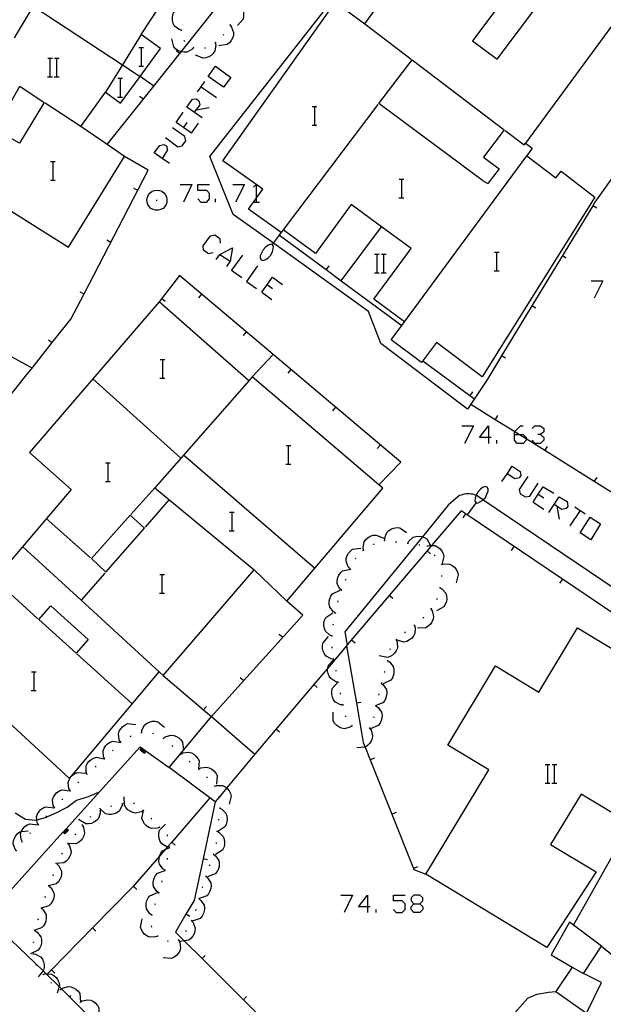
# Model space of a CAD drawing. Units: inches. Extents: x 670924 to 674647, y 4165979 to 4168366.
# Drawn here: x 672282 to 672332, y 4166316 to 4166400 of the extents above; entities that cross this region are included whole.
import ezdxf

# ---------------------------------------------------------------- set-up
doc = ezdxf.new("R2010")
doc.units = ezdxf.units.IN
doc.header["$MEASUREMENT"] = 0
doc.layers.add('Cartografia', color=7, linetype='Continuous')

# ---------------------------------------------------------------- blocks, each defined once
blk = doc.blocks.new('226')
at = {"layer": 'Cartografia', "color": 7, "linetype": 'Continuous'}
for points in [[(672282.853, 4166401.349), (672281.243, 4166398.639)], [(672278.937, 4166385.107), (672285.883, 4166380.739), (672290.673, 4166388.499), (672289.199, 4166389.507), (672286.943, 4166391.049), (672289.073, 4166393.979), (672290.353, 4166393.039), (672292.032, 4166395.33), (672293.783, 4166397.719), (672292.103, 4166398.939), (672295.733, 4166404.469)]]:
    blk.add_lwpolyline(points, dxfattribs=at)
blk = doc.blocks.new('270')
at = {"layer": 'Cartografia', "color": 7, "linetype": 'Continuous'}
for points in [[(672311.479, 4166324.29), (672310.722, 4166324.29), (672311.479, 4166325.286), (672311.479, 4166324.29)], [(672311.479, 4166324.29), (672311.479, 4166323.811)], [(672311.718, 4166324.29), (672311.479, 4166324.29)]]:
    blk.add_lwpolyline(points, dxfattribs=at)
blk = doc.blocks.new('271')
at = {"layer": 'Cartografia', "color": 7, "linetype": 'Continuous'}
for points in [[(672315.464, 4166324.529), (672315.982, 4166324.529), (672316.221, 4166324.808), (672316.221, 4166325.047), (672315.982, 4166325.286), (672315.464, 4166325.286), (672315.225, 4166325.047), (672315.225, 4166324.808), (672315.464, 4166324.529)], [(672315.464, 4166323.811), (672315.225, 4166324.05), (672315.225, 4166324.29), (672315.464, 4166324.529)]]:
    blk.add_lwpolyline(points, dxfattribs=at)
blk = doc.blocks.new('276')
at = {"layer": 'Cartografia', "color": 7, "linetype": 'Continuous'}
for points in [[(672321.839, 4166364.455), (672321.082, 4166364.455), (672321.839, 4166365.451), (672321.839, 4166364.455)], [(672321.839, 4166364.455), (672321.839, 4166363.937)], [(672322.078, 4166364.455), (672321.839, 4166364.455)]]:
    blk.add_lwpolyline(points, dxfattribs=at)
blk = doc.blocks.new('277')
at = {"layer": 'Cartografia', "color": 7, "linetype": 'Continuous'}
for points in [[(672324.071, 4166364.694), (672324.071, 4166364.933), (672324.092, 4166364.955), (672324.589, 4166365.451), (672324.828, 4166365.451)], [(672324.071, 4166364.694), (672324.51, 4166364.694), (672324.828, 4166364.694), (672325.067, 4166364.455), (672325.067, 4166364.347), (672325.067, 4166364.216), (672324.828, 4166363.937), (672324.31, 4166363.937), (672324.071, 4166364.216), (672324.071, 4166364.694)]]:
    blk.add_lwpolyline(points, dxfattribs=at)
blk = doc.blocks.new('278')
at = {"layer": 'Cartografia', "color": 7, "linetype": 'Continuous'}
for points in [[(672322.995, 4166360.67), (672323.443, 4166361.341)], [(672323.443, 4166361.341), (672323.433, 4166361.347)], [(672323.443, 4166361.341), (672323.872, 4166361.985), (672324.549, 4166361.546), (672324.629, 4166361.188), (672324.469, 4166360.989), (672324.111, 4166360.909), (672323.443, 4166361.341)]]:
    blk.add_lwpolyline(points, dxfattribs=at)
blk = doc.blocks.new('314')
at = {"layer": 'Cartografia', "color": 7, "linetype": 'Continuous'}
for points in [[(672327.019, 4166358.04), (672327.467, 4166358.711)], [(672327.467, 4166358.711), (672327.458, 4166358.717)], [(672327.467, 4166358.711), (672327.896, 4166359.355), (672328.573, 4166358.956), (672328.653, 4166358.558), (672328.494, 4166358.359), (672328.135, 4166358.279), (672327.467, 4166358.711)]]:
    blk.add_lwpolyline(points, dxfattribs=at)
blk = doc.blocks.new('352')
at = {"layer": 'Cartografia', "color": 7, "linetype": 'Continuous'}
for points in [[(672293.909, 4166388.328), (672293.229, 4166388.802), (672293.707, 4166389.44), (672294.066, 4166389.519), (672294.305, 4166389.36), (672294.345, 4166389.001), (672293.909, 4166388.328)], [(672293.909, 4166388.328), (672293.907, 4166388.324)], [(672294.544, 4166387.885), (672293.909, 4166388.328)]]:
    blk.add_lwpolyline(points, dxfattribs=at)

msp = doc.modelspace()

# ---------------------------------------------------------------- linework, layer by layer
at = {"layer": 'Cartografia', "color": 7, "linetype": 'Continuous'}
for points in [[(672289.193, 4166389.499), (672289.199, 4166389.507), (672293.188, 4166394.513), (672295.533, 4166397.455), (672300.132, 4166403.227), (672301.003, 4166404.319), (672301.091, 4166404.43), (672301.652, 4166405.14), (672304.751, 4166409.061), (672304.909, 4166409.261), (672307.85, 4166412.981), (672317.152, 4166424.749), (672320.252, 4166428.67), (672320.702, 4166429.24), (672325.223, 4166434.959)], [(672320.352, 4166367.289), (672320.052, 4166366.879), (672312.622, 4166372.489), (672311.573, 4166375.219), (672303.436, 4166381.065), (672299.993, 4166383.539), (672297.993, 4166388.489), (672322.052, 4166419.143)], [(672344.573, 4166405.099), (672342.033, 4166400.779), (672341.293, 4166399.519), (672336.514, 4166392.448), (672335.413, 4166390.819), (672330.963, 4166384.579), (672330.774, 4166384.268), (672325.575, 4166375.717), (672322.978, 4166371.445), (672321.753, 4166369.429)], [(672322.593, 4166396.829), (672326.423, 4166401.909), (672324.263, 4166403.449), (672320.493, 4166398.379), (672322.593, 4166396.829)], [(672309.338, 4166401.226), (672311.263, 4166399.849), (672313.683, 4166403.229)], [(672312.703, 4166382.459), (672310.103, 4166384.379), (672307.033, 4166380.189), (672304.263, 4166382.209), (672304.113, 4166381.999), (672301.313, 4166383.989), (672301.733, 4166384.578), (672301.956, 4166384.891), (672302.533, 4166385.699), (672299.113, 4166388.129), (672308.733, 4166401.659)], [(672299.943, 4166401.649), (672300.153, 4166401.609), (672300.583, 4166401.369), (672300.733, 4166401.179), (672300.833, 4166400.939), (672300.873, 4166400.719), (672300.883, 4166400.469), (672300.833, 4166400.229), (672300.353, 4166399.689)], [(672333.893, 4166401.699), (672325.023, 4166389.629), (672325.603, 4166389.189), (672325.123, 4166388.559), (672327.623, 4166386.649), (672328.073, 4166387.239), (672330.963, 4166385.019)], [(672282.853, 4166401.349), (672290.508, 4166396.329), (672292.032, 4166395.33), (672292.033, 4166395.329)], [(672295.573, 4166399.289), (672295.568, 4166399.291), (672295.363, 4166399.349), (672294.973, 4166399.649), (672294.863, 4166399.869), (672294.793, 4166400.119), (672294.783, 4166400.339), (672294.823, 4166400.599), (672294.903, 4166400.829), (672295.143, 4166401.025), (672295.453, 4166401.279)], [(672295.573, 4166399.239), (672295.568, 4166399.291), (672295.563, 4166399.339)], [(672299.723, 4166399.729), (672299.853, 4166399.559), (672300.033, 4166399.099), (672300.013, 4166398.849), (672299.933, 4166398.609), (672299.833, 4166398.409), (672299.663, 4166398.219), (672299.473, 4166398.069), (672298.763, 4166397.969)], [(672299.743, 4166399.769), (672299.693, 4166399.689)], [(672311.263, 4166399.849), (672315.223, 4166396.829)], [(672292.103, 4166398.939), (672290.508, 4166396.329), (672289.073, 4166393.979)], [(672296.603, 4166397.799), (672296.453, 4166397.639), (672296.013, 4166397.409), (672295.763, 4166397.409), (672295.533, 4166397.455), (672295.513, 4166397.459), (672295.303, 4166397.539), (672295.093, 4166397.679), (672294.923, 4166397.859), (672294.743, 4166398.549)], [(672295.843, 4166398.339), (672295.773, 4166398.409)], [(672299.203, 4166398.939), (672299.133, 4166398.869)], [(672291.923, 4166397.809), (672292.143, 4166397.809), (672292.323, 4166397.809)], [(672292.143, 4166396.209), (672292.143, 4166397.809)], [(672295.103, 4166397.559), (672295.423, 4166397.319)], [(672296.653, 4166397.779), (672296.563, 4166397.819)], [(672298.453, 4166398.219), (672298.453, 4166398.217), (672298.493, 4166398.009), (672298.413, 4166397.519), (672298.273, 4166397.309), (672298.093, 4166397.139), (672297.903, 4166397.019), (672297.663, 4166396.929), (672297.413, 4166396.889), (672296.753, 4166397.159)], [(672297.623, 4166397.759), (672297.523, 4166397.749)], [(672298.493, 4166398.239), (672298.453, 4166398.217), (672298.403, 4166398.189)], [(672284.113, 4166396.909), (672284.333, 4166396.909), (672284.513, 4166396.909)], [(672284.333, 4166395.309), (672284.333, 4166396.909)], [(672284.693, 4166396.909), (672284.893, 4166396.909), (672285.093, 4166396.909)], [(672284.893, 4166395.309), (672284.893, 4166396.909)], [(672321.333, 4166386.429), (672312.463, 4166393.019), (672315.303, 4166396.769), (672323.203, 4166390.759), (672321.433, 4166388.439), (672322.753, 4166387.429), (672321.803, 4166386.189)], [(672291.903, 4166396.209), (672292.143, 4166396.209), (672292.323, 4166396.209)], [(672299.167, 4166394.42), (672297.852, 4166395.337), (672298.489, 4166396.213), (672299.804, 4166395.257), (672299.167, 4166394.42)], [(672284.093, 4166395.309), (672284.333, 4166395.309), (672284.513, 4166395.309)], [(672284.673, 4166395.309), (672284.893, 4166395.309), (672285.093, 4166395.309)], [(672290.113, 4166395.179), (672290.333, 4166395.179), (672290.513, 4166395.179)], [(672290.333, 4166393.579), (672290.333, 4166395.179)], [(672293.193, 4166394.509), (672293.188, 4166394.513), (672292.033, 4166395.329)], [(672296.935, 4166394.022), (672297.254, 4166394.46), (672297.573, 4166394.899)], [(672283.823, 4166393.109), (672281.703, 4166389.639), (672279.613, 4166390.809), (672281.723, 4166394.499), (672283.823, 4166393.109)], [(672297.254, 4166394.46), (672298.569, 4166393.544)], [(672290.093, 4166393.579), (672290.333, 4166393.579), (672290.513, 4166393.579)], [(672291.983, 4166393.649), (672292.303, 4166393.409)], [(672297.334, 4166391.79), (672296.019, 4166392.707), (672296.497, 4166393.384), (672296.855, 4166393.424), (672297.055, 4166393.265), (672297.134, 4166392.906), (672296.656, 4166392.269)], [(672286.943, 4166391.049), (672283.903, 4166393.059)], [(672296.816, 4166392.468), (672297.931, 4166392.667)], [(672312.383, 4166392.929), (672304.263, 4166382.209)], [(672306.763, 4166392.759), (672306.983, 4166392.759), (672307.163, 4166392.759)], [(672306.983, 4166391.159), (672306.983, 4166392.759)], [(672296.417, 4166390.476), (672295.102, 4166391.392), (672295.7, 4166392.269)], [(672294.186, 4166390.117), (672295.262, 4166389.32), (672295.62, 4166389.4), (672295.939, 4166389.838), (672295.859, 4166390.197), (672294.783, 4166390.954)], [(672295.74, 4166390.954), (672296.058, 4166391.392)], [(672296.417, 4166390.476), (672297.015, 4166391.352)], [(672306.743, 4166391.159), (672306.983, 4166391.159), (672307.163, 4166391.159)], [(672323.283, 4166390.699), (672324.903, 4166389.479), (672325.013, 4166389.629)], [(672282.772, 4166370.389), (672282.772, 4166370.39), (672278.493, 4166372.709), (672277.083, 4166373.529), (672276.113, 4166374.129), (672275.193, 4166374.759), (672274.113, 4166375.539), (672273.313, 4166376.139), (672272.493, 4166376.749), (672271.643, 4166377.389), (672270.833, 4166378.029), (672270.023, 4166378.699), (672269.203, 4166379.389), (672268.353, 4166380.129), (672267.583, 4166380.859), (672266.803, 4166381.689), (672266.133, 4166382.439), (672265.413, 4166383.329), (672264.733, 4166384.309), (672264.243, 4166385.189), (672263.903, 4166386.139), (672264.323, 4166388.329)], [(672271.302, 4166357.619), (672272.375, 4166358.585), (672273.079, 4166359.219), (672274.172, 4166360.204), (672275.012, 4166360.96), (672275.732, 4166361.609), (672278.252, 4166364.75), (672280.278, 4166367.275), (672281.381, 4166368.65), (672282.222, 4166369.699), (672282.772, 4166370.39), (672284.499, 4166372.562), (672286.102, 4166374.579), (672287.22, 4166376.731), (672292.713, 4166387.309), (672290.673, 4166388.499)], [(672314.653, 4166374.339), (672325.123, 4166388.559)], [(672284.363, 4166388.049), (672284.583, 4166388.049), (672284.763, 4166388.049)], [(672284.583, 4166386.449), (672284.583, 4166388.049)], [(672314.203, 4166386.549), (672314.423, 4166386.549), (672314.603, 4166386.549)], [(672314.423, 4166384.949), (672314.423, 4166386.549)], [(672284.343, 4166386.449), (672284.583, 4166386.449), (672284.763, 4166386.449)], [(672291.463, 4166385.789), (672291.823, 4166385.609)], [(672295.461, 4166386.092), (672296.457, 4166386.092), (672295.74, 4166384.578)], [(672296.975, 4166384.857), (672297.214, 4166384.578), (672297.732, 4166384.578), (672297.971, 4166384.857), (672297.971, 4166385.335), (672297.732, 4166385.574), (672296.975, 4166385.574), (672296.975, 4166386.092), (672297.971, 4166386.092)], [(672299.963, 4166386.092), (672300.96, 4166386.092), (672300.203, 4166384.578)], [(672301.717, 4166385.853), (672301.956, 4166386.092), (672301.956, 4166384.891), (672301.956, 4166384.578)], [(672321.333, 4166386.429), (672321.803, 4166386.189)], [(672292.613, 4166384.799), (672292.643, 4166385.019)], [(672292.623, 4166384.579), (672292.613, 4166384.799)], [(672292.643, 4166385.019), (672292.743, 4166385.209)], [(672292.743, 4166385.209), (672292.873, 4166385.379)], [(672292.873, 4166385.379), (672293.053, 4166385.509)], [(672293.053, 4166385.509), (672293.253, 4166385.579)], [(672293.253, 4166385.579), (672293.473, 4166385.619)], [(672293.473, 4166385.619), (672293.683, 4166385.579)], [(672293.683, 4166385.579), (672293.883, 4166385.509)], [(672293.883, 4166385.509), (672294.063, 4166385.379)], [(672294.063, 4166385.379), (672294.193, 4166385.209)], [(672294.193, 4166385.209), (672294.293, 4166385.019)], [(672294.293, 4166385.019), (672294.323, 4166384.799)], [(672294.323, 4166384.799), (672294.313, 4166384.579)], [(672298.489, 4166384.578), (672298.489, 4166384.857)], [(672330.963, 4166385.019), (672321.312, 4166369.639), (672317.413, 4166372.579), (672316.123, 4166370.869), (672313.513, 4166372.799), (672314.423, 4166374.019)], [(672314.183, 4166384.949), (672314.423, 4166384.949), (672314.603, 4166384.949)], [(672292.683, 4166384.379), (672292.623, 4166384.579)], [(672292.803, 4166384.199), (672292.683, 4166384.379)], [(672292.953, 4166384.039), (672292.803, 4166384.199)], [(672293.153, 4166383.939), (672292.953, 4166384.039)], [(672293.353, 4166383.889), (672293.153, 4166383.939)], [(672293.403, 4166384.749), (672293.483, 4166384.749)], [(672293.783, 4166383.939), (672293.583, 4166383.889)], [(672293.983, 4166384.039), (672293.783, 4166383.939)], [(672294.133, 4166384.199), (672293.983, 4166384.039)], [(672294.253, 4166384.379), (672294.133, 4166384.199)], [(672294.313, 4166384.579), (672294.253, 4166384.379)], [(672301.717, 4166384.578), (672301.733, 4166384.578), (672301.956, 4166384.578), (672302.235, 4166384.578)], [(672331.113, 4166384.059), (672330.774, 4166384.268), (672330.773, 4166384.269)], [(672293.583, 4166383.889), (672293.353, 4166383.889)], [(672309.243, 4166377.849), (672312.703, 4166382.459)], [(672314.423, 4166374.019), (672314.653, 4166374.339), (672312.033, 4166376.269), (672315.233, 4166380.619), (672312.703, 4166382.459)], [(672298.29, 4166380.235), (672297.891, 4166380.155), (672297.453, 4166380.474), (672297.413, 4166380.833), (672298.051, 4166381.709), (672298.409, 4166381.789), (672298.848, 4166381.47), (672298.888, 4166381.072)], [(672303.353, 4166380.949), (672303.436, 4166381.065), (672303.946, 4166381.769), (672304.113, 4166381.999)], [(672304.113, 4166381.999), (672303.933, 4166381.779)], [(672303.933, 4166381.779), (672303.946, 4166381.769), (672307.948, 4166378.807), (672309.243, 4166377.849)], [(672289.163, 4166381.349), (672289.523, 4166381.169)], [(672298.529, 4166379.677), (672298.848, 4166380.115), (672299.924, 4166380.673), (672299.724, 4166379.518), (672299.406, 4166379.079)], [(672302.383, 4166379.639), (672302.523, 4166379.579), (672302.783, 4166379.669), (672302.973, 4166379.819), (672303.203, 4166380.059), (672303.363, 4166380.359), (672303.423, 4166380.589), (672303.443, 4166380.829), (672303.333, 4166380.969), (672303.223, 4166380.989), (672303.013, 4166380.899), (672302.783, 4166380.749), (672302.553, 4166380.509), (672302.413, 4166380.229), (672302.313, 4166379.999), (672302.313, 4166379.789), (672302.383, 4166379.639)], [(672298.848, 4166380.115), (672299.724, 4166379.518)], [(672300.8, 4166380.036), (672299.844, 4166378.76), (672300.721, 4166378.123)], [(672312.103, 4166380.139), (672312.323, 4166380.139), (672312.503, 4166380.139)], [(672312.323, 4166378.539), (672312.323, 4166380.139)], [(672312.683, 4166380.139), (672312.883, 4166380.139), (672313.083, 4166380.139)], [(672312.883, 4166378.539), (672312.883, 4166380.139)], [(672322.353, 4166380.299), (672322.573, 4166380.299), (672322.753, 4166380.299)], [(672322.573, 4166378.699), (672322.573, 4166380.299)], [(672328.513, 4166379.779), (672328.173, 4166379.989)], [(672302.075, 4166379.119), (672301.119, 4166377.804), (672301.996, 4166377.206)], [(672308.173, 4166379.119), (672307.948, 4166378.807), (672307.943, 4166378.799)], [(672312.472, 4166360.389), (672312.474, 4166360.39), (672314.352, 4166362.339), (672295.403, 4166378.319), (672293.643, 4166376.059)], [(672302.434, 4166376.888), (672303.35, 4166378.163), (672304.227, 4166377.525)], [(672312.083, 4166378.539), (672312.323, 4166378.539), (672312.503, 4166378.539)], [(672312.663, 4166378.539), (672312.883, 4166378.539), (672313.083, 4166378.539)], [(672322.333, 4166378.699), (672322.573, 4166378.699), (672322.753, 4166378.699)], [(672302.912, 4166377.525), (672303.35, 4166377.206)], [(672309.243, 4166377.849), (672314.423, 4166374.019)], [(672330.646, 4166377.844), (672331.642, 4166377.844), (672330.885, 4166376.369)], [(672286.863, 4166376.909), (672287.22, 4166376.731), (672287.223, 4166376.729)], [(672297.043, 4166376.399), (672297.303, 4166376.709)], [(672302.434, 4166376.888), (672303.311, 4166376.25)], [(672279.342, 4166352.04), (672274.262, 4166346.069), (672285.992, 4166335.279), (672293.652, 4166344.379), (672294.002, 4166344.079), (672294.004, 4166344.081), (672301.782, 4166353.109), (672304.572, 4166350.449), (672312.792, 4166360.119), (672312.474, 4166360.39), (672301.612, 4166369.639), (672301.322, 4166369.299), (672293.643, 4166376.059), (672287.975, 4166369.467), (672282.552, 4166363.159), (672286.112, 4166359.999), (672279.342, 4166352.04)], [(672294.173, 4166376.089), (672293.863, 4166376.339)], [(672325.913, 4166375.509), (672325.575, 4166375.717), (672325.573, 4166375.719)], [(672314.423, 4166374.039), (672314.433, 4166374.039)], [(672300.873, 4166373.169), (672301.133, 4166373.479)], [(672284.182, 4166372.799), (672284.499, 4166372.562), (672284.502, 4166372.559)], [(672303.403, 4166371.559), (672301.612, 4166369.639)], [(672323.312, 4166371.239), (672322.978, 4166371.445), (672322.973, 4166371.449)], [(672293.742, 4166371.119), (672293.962, 4166371.119), (672294.142, 4166371.119)], [(672293.962, 4166369.519), (672293.962, 4166371.119)], [(672316.223, 4166370.999), (672320.245, 4166368.032), (672320.642, 4166367.739)], [(672304.692, 4166369.949), (672304.952, 4166370.259)], [(672287.972, 4166369.469), (672287.975, 4166369.467), (672295.512, 4166362.679)], [(672301.322, 4166369.299), (672293.292, 4166360.149), (672301.782, 4166353.109)], [(672293.722, 4166369.519), (672293.962, 4166369.519), (672294.142, 4166369.519)], [(672321.753, 4166369.429), (672320.352, 4166367.289), (672322.426, 4166365.995), (672324.092, 4166364.955), (672324.51, 4166364.694), (672325.067, 4166364.347), (672326.668, 4166363.347), (672330.905, 4166360.703), (672335.147, 4166358.056)], [(672320.472, 4166368.349), (672320.245, 4166368.032), (672320.242, 4166368.029)], [(672308.512, 4166366.729), (672308.772, 4166367.039)], [(672322.632, 4166366.319), (672322.426, 4166365.995), (672322.422, 4166365.989)], [(672319.568, 4166365.451), (672320.564, 4166365.451), (672319.807, 4166363.937)], [(672325.585, 4166365.212), (672325.824, 4166365.451), (672326.302, 4166365.451), (672326.581, 4166365.212), (672326.581, 4166364.933), (672326.302, 4166364.694), (672326.063, 4166364.694)], [(672326.302, 4166364.694), (672326.581, 4166364.455), (672326.581, 4166364.216), (672326.302, 4166363.937), (672325.824, 4166363.937), (672325.585, 4166364.216)], [(672304.522, 4166363.769), (672304.742, 4166363.769), (672304.922, 4166363.769)], [(672304.742, 4166362.169), (672304.742, 4166363.769)], [(672312.332, 4166363.499), (672312.592, 4166363.809)], [(672322.557, 4166363.937), (672322.557, 4166364.216)], [(672306.962, 4166353.269), (672295.732, 4166362.929)], [(672326.872, 4166363.669), (672326.668, 4166363.347), (672326.662, 4166363.339)], [(672289.072, 4166362.269), (672289.292, 4166362.269), (672289.472, 4166362.269)], [(672289.292, 4166360.669), (672289.292, 4166362.269)], [(672304.502, 4166362.169), (672304.742, 4166362.169), (672304.922, 4166362.169)], [(672289.052, 4166360.669), (672289.292, 4166360.669), (672289.472, 4166360.669)], [(672325.226, 4166361.108), (672324.469, 4166359.992), (672324.549, 4166359.634), (672325.027, 4166359.355), (672325.386, 4166359.435), (672326.103, 4166360.55)], [(672331.112, 4166361.029), (672330.905, 4166360.703), (672330.902, 4166360.699)], [(672293.292, 4166360.149), (672291.242, 4166357.859)], [(672366.472, 4166328.859), (672366.133, 4166329.084), (672348.852, 4166340.559), (672321.379, 4166359.106), (672320.784, 4166359.508), (672320.782, 4166359.509), (672320.642, 4166359.549), (672320.502, 4166359.589), (672320.362, 4166359.609), (672320.212, 4166359.629), (672320.072, 4166359.629), (672319.922, 4166359.619), (672319.782, 4166359.599), (672319.642, 4166359.569), (672319.502, 4166359.519), (672319.362, 4166359.469), (672319.242, 4166359.409), (672318.392, 4166358.649), (672316.187, 4166355.947), (672309.552, 4166347.819), (672309.762, 4166346.691), (672309.762, 4166346.689)], [(672321.379, 4166359.106), (672321.582, 4166359.319), (672321.722, 4166359.599), (672321.822, 4166359.839), (672321.812, 4166360.049), (672321.742, 4166360.199), (672321.592, 4166360.259), (672321.342, 4166360.159), (672321.152, 4166360.009), (672320.932, 4166359.769), (672320.784, 4166359.508), (672320.762, 4166359.469), (672320.712, 4166359.229), (672320.692, 4166358.999), (672320.802, 4166358.859), (672320.912, 4166358.839), (672321.122, 4166358.929), (672321.352, 4166359.079), (672321.379, 4166359.106)], [(672325.665, 4166358.917), (672326.112, 4166359.588), (672326.541, 4166360.231), (672327.458, 4166359.674)], [(672326.103, 4166359.594), (672326.112, 4166359.588), (672326.581, 4166359.275)], [(672294.512, 4166359.129), (672292.442, 4166356.769)], [(672320.782, 4166358.879), (672320.037, 4166357.825), (672320.032, 4166357.819)], [(672325.665, 4166358.917), (672326.581, 4166358.319)], [(672299.672, 4166358.069), (672299.892, 4166358.069), (672300.072, 4166358.069)], [(672299.892, 4166356.469), (672299.892, 4166358.069)], [(672365.522, 4166327.159), (672350.86, 4166337.044), (672350.138, 4166337.531), (672320.037, 4166357.825), (672319.512, 4166358.179), (672316.985, 4166355.202), (672316.593, 4166354.739), (672309.762, 4166346.691), (672309.704, 4166346.622), (672308.082, 4166344.711), (672306.883, 4166343.298), (672301.842, 4166337.359)], [(672319.682, 4166357.559), (672319.912, 4166357.899)], [(672327.697, 4166358.558), (672327.896, 4166357.442)], [(672329.689, 4166358.199), (672328.813, 4166356.884)], [(672329.251, 4166358.518), (672330.128, 4166357.92)], [(672287.782, 4166354.149), (672283.992, 4166357.499)], [(672291.182, 4166357.789), (672287.862, 4166354.089), (672289.082, 4166352.929), (672292.392, 4166356.699), (672291.182, 4166357.789)], [(672329.689, 4166356.287), (672330.566, 4166357.641), (672331.442, 4166357.044), (672330.606, 4166355.689), (672329.689, 4166356.287)], [(672299.652, 4166356.469), (672299.892, 4166356.469), (672300.072, 4166356.469)], [(672312.962, 4166355.649), (672312.962, 4166355.656), (672312.962, 4166355.859), (672313.142, 4166356.319), (672313.322, 4166356.489), (672313.542, 4166356.619), (672313.752, 4166356.699), (672314.002, 4166356.729), (672314.252, 4166356.709), (672314.842, 4166356.309)], [(672311.152, 4166354.819), (672311.112, 4166355.029), (672311.202, 4166355.509), (672311.352, 4166355.709), (672311.542, 4166355.879), (672311.732, 4166355.989), (672311.982, 4166356.079), (672312.222, 4166356.099), (672312.882, 4166355.819)], [(672311.972, 4166355.289), (672312.012, 4166355.319), (672312.062, 4166355.329)], [(672312.912, 4166355.639), (672312.962, 4166355.656), (672312.972, 4166355.659), (672313.012, 4166355.649)], [(672313.902, 4166355.529), (672314.002, 4166355.519)], [(672314.892, 4166355.399), (672314.992, 4166355.389)], [(672314.942, 4166355.399), (672315.042, 4166355.579), (672315.412, 4166355.909), (672315.642, 4166355.979), (672315.902, 4166355.999), (672316.122, 4166355.969), (672316.187, 4166355.947), (672316.362, 4166355.889), (672316.572, 4166355.759), (672316.885, 4166355.206), (672316.922, 4166355.139)], [(672281.962, 4166355.119), (672286.976, 4166350.513), (672293.652, 4166344.379)], [(672309.972, 4166353.229), (672309.968, 4166353.234), (672309.822, 4166353.389), (672309.652, 4166353.849), (672309.672, 4166354.099), (672309.752, 4166354.339), (672309.852, 4166354.539), (672310.022, 4166354.729), (672310.212, 4166354.879), (672310.922, 4166354.979)], [(672311.102, 4166354.789), (672311.192, 4166354.839)], [(672315.882, 4166355.269), (672315.982, 4166355.259)], [(672316.572, 4166355.189), (672316.602, 4166355.149), (672316.632, 4166355.109)], [(672316.892, 4166354.479), (672316.593, 4166354.739), (672316.592, 4166354.739)], [(672316.602, 4166355.149), (672316.802, 4166355.209), (672316.885, 4166355.206), (672316.985, 4166355.202), (672317.292, 4166355.189), (672317.512, 4166355.069), (672317.712, 4166354.909), (672317.852, 4166354.729), (672317.962, 4166354.509), (672318.022, 4166354.269), (672317.843, 4166353.583), (672317.842, 4166353.579)], [(672323.832, 4166354.769), (672324.062, 4166355.109)], [(672310.432, 4166354.059), (672310.502, 4166354.129)], [(672317.192, 4166354.399), (672317.252, 4166354.319)], [(672317.812, 4166353.619), (672317.843, 4166353.583), (672317.846, 4166353.58), (672317.872, 4166353.549), (672317.862, 4166353.539)], [(672317.842, 4166353.579), (672317.846, 4166353.58), (672318.042, 4166353.639), (672318.532, 4166353.619), (672318.752, 4166353.499), (672318.952, 4166353.339), (672319.092, 4166353.159), (672319.202, 4166352.939), (672319.262, 4166352.699), (672319.082, 4166352.009)], [(672289.012, 4166352.839), (672286.976, 4166350.513), (672286.972, 4166350.509)], [(672309.252, 4166351.369), (672309.092, 4166351.519), (672308.882, 4166351.959), (672308.882, 4166352.209), (672308.942, 4166352.459), (672309.032, 4166352.669), (672309.182, 4166352.869), (672309.362, 4166353.039), (672310.062, 4166353.189)], [(672309.942, 4166353.189), (672309.968, 4166353.234), (672309.992, 4166353.279)], [(672279.562, 4166352.299), (672283.272, 4166348.939)], [(672293.702, 4166352.719), (672293.922, 4166352.719), (672294.102, 4166352.719)], [(672293.922, 4166351.119), (672293.922, 4166352.719)], [(672309.622, 4166352.239), (672309.652, 4166352.339)], [(672317.832, 4166352.639), (672317.822, 4166352.539)], [(672327.972, 4166351.969), (672328.202, 4166352.309)], [(672293.682, 4166351.119), (672293.922, 4166351.119), (672294.102, 4166351.119)], [(672308.762, 4166349.429), (672308.572, 4166349.539), (672308.272, 4166349.929), (672308.222, 4166350.169), (672308.222, 4166350.429), (672308.262, 4166350.649), (672308.362, 4166350.879), (672308.502, 4166351.079), (672309.152, 4166351.389)], [(672309.232, 4166351.319), (672309.252, 4166351.369), (672309.272, 4166351.419)], [(672317.682, 4166351.599), (672317.687, 4166351.596), (672317.862, 4166351.489), (672318.192, 4166351.119), (672318.252, 4166350.879), (672318.272, 4166350.629), (672318.242, 4166350.399), (672318.152, 4166350.159), (672318.022, 4166349.949), (672317.392, 4166349.619)], [(672317.692, 4166351.649), (672317.687, 4166351.596), (672317.682, 4166351.549)], [(672293.652, 4166344.379), (672294.004, 4166344.081), (672297.457, 4166341.145), (672298.122, 4166340.579), (672300.892, 4166343.639), (672305.952, 4166349.229), (672304.572, 4166350.449)], [(672308.962, 4166350.359), (672308.982, 4166350.459)], [(672313.652, 4166350.659), (672313.352, 4166350.919)], [(672317.442, 4166350.679), (672317.412, 4166350.589)], [(672286.542, 4166345.989), (672283.342, 4166348.869), (672284.392, 4166350.029), (672287.572, 4166347.149), (672286.542, 4166345.989)], [(672308.462, 4166347.459), (672308.262, 4166347.539), (672307.892, 4166347.869), (672307.802, 4166348.099), (672307.752, 4166348.349), (672307.762, 4166348.569), (672307.822, 4166348.819), (672307.922, 4166349.049), (672308.512, 4166349.449)], [(672308.762, 4166349.389), (672308.772, 4166349.479)], [(672316.912, 4166349.789), (672317.032, 4166349.609), (672317.152, 4166349.129), (672317.102, 4166348.889), (672317.002, 4166348.649), (672316.872, 4166348.469), (672316.692, 4166348.289), (672316.482, 4166348.159), (672315.762, 4166348.139)], [(672316.942, 4166349.829), (672316.912, 4166349.789), (672316.882, 4166349.749)], [(672316.302, 4166349.059), (672316.232, 4166348.979)], [(672308.552, 4166348.409), (672308.572, 4166348.499)], [(672315.512, 4166348.369), (672315.572, 4166348.159), (672315.542, 4166347.669), (672315.432, 4166347.449), (672315.262, 4166347.259), (672315.082, 4166347.119), (672314.852, 4166346.999), (672314.612, 4166346.939), (672313.96, 4166347.131), (672313.932, 4166347.139)], [(672314.752, 4166347.799), (672314.672, 4166347.739)], [(672315.552, 4166348.409), (672315.472, 4166348.339)], [(672326.852, 4166320.809), (672316.482, 4166327.069), (672321.872, 4166336.009), (672318.372, 4166338.109), (672322.442, 4166344.899), (672326.172, 4166342.659), (672329.472, 4166348.159), (672336.142, 4166344.149), (672334.012, 4166340.609), (672338.092, 4166338.149), (672334.012, 4166331.389), (672329.772, 4166333.939), (672327.172, 4166329.619), (672331.062, 4166327.269), (672326.852, 4166320.809)], [(672303.942, 4166347.609), (672304.242, 4166347.349)], [(672308.602, 4166345.479), (672308.382, 4166345.499), (672307.952, 4166345.739), (672307.802, 4166345.929), (672307.692, 4166346.169), (672307.642, 4166346.389), (672307.642, 4166346.639), (672307.682, 4166346.879), (672308.152, 4166347.419)], [(672308.462, 4166347.409), (672308.462, 4166347.459), (672308.462, 4166347.509)], [(672310.422, 4166346.849), (672310.122, 4166347.109)], [(672313.952, 4166347.119), (672314.032, 4166346.919), (672314.052, 4166346.419), (672313.952, 4166346.199), (672313.802, 4166345.989), (672313.642, 4166345.829), (672313.422, 4166345.699), (672313.192, 4166345.619), (672312.492, 4166345.749)], [(672313.992, 4166347.159), (672313.96, 4166347.131), (672313.912, 4166347.089)], [(672308.472, 4166346.419), (672308.462, 4166346.519)], [(672309.702, 4166346.629), (672309.704, 4166346.622), (672310.555, 4166341.699), (672310.988, 4166339.191), (672311.132, 4166338.359), (672311.298, 4166337.943), (672311.727, 4166336.861), (672313.573, 4166332.213), (672315.416, 4166327.571), (672315.452, 4166327.479), (672316.482, 4166327.069)], [(672313.432, 4166346.369), (672313.402, 4166346.279)], [(672286.612, 4166345.919), (672291.352, 4166341.649)], [(672308.992, 4166343.519), (672308.772, 4166343.549), (672308.352, 4166343.809), (672308.212, 4166344.009), (672308.122, 4166344.249), (672308.072, 4166344.469), (672308.082, 4166344.711), (672308.082, 4166344.719), (672308.142, 4166344.959), (672308.608, 4166345.453), (672308.632, 4166345.479)], [(672308.612, 4166345.429), (672308.608, 4166345.453), (672308.602, 4166345.479), (672308.592, 4166345.529)], [(672313.212, 4166345.349), (672313.392, 4166345.229), (672313.702, 4166344.839), (672313.752, 4166344.599), (672313.752, 4166344.349), (672313.712, 4166344.129), (672313.622, 4166343.889), (672313.482, 4166343.689), (672312.832, 4166343.379)], [(672313.222, 4166345.399), (672313.212, 4166345.349), (672313.202, 4166345.299)], [(672282.722, 4166344.399), (672282.942, 4166344.399), (672283.122, 4166344.399)], [(672282.942, 4166342.799), (672282.942, 4166344.399)], [(672308.822, 4166344.449), (672308.802, 4166344.549)], [(672312.962, 4166344.429), (672312.932, 4166344.339)], [(672300.592, 4166343.899), (672300.892, 4166343.639)], [(672309.402, 4166341.559), (672309.182, 4166341.579), (672308.742, 4166341.809), (672308.592, 4166342.009), (672308.492, 4166342.239), (672308.442, 4166342.459), (672308.432, 4166342.709), (672308.472, 4166342.959), (672308.942, 4166343.499)], [(672309.002, 4166343.469), (672308.992, 4166343.519), (672308.982, 4166343.569)], [(672268.092, 4166343.359), (672263.042, 4166338.529), (672263.527, 4166338.067), (672270.767, 4166331.162), (672278.371, 4166323.909), (672278.867, 4166323.435), (672283.719, 4166318.808), (672283.973, 4166318.565), (672284.042, 4166318.499), (672285.09, 4166317.454), (672285.286, 4166317.259), (672300.969, 4166301.622), (672304.622, 4166297.979), (672305.262, 4166298.599)], [(672282.702, 4166342.799), (672282.942, 4166342.799), (672283.122, 4166342.799)], [(672307.182, 4166343.039), (672306.883, 4166343.298), (672306.882, 4166343.299)], [(672312.672, 4166343.419), (672312.842, 4166343.289), (672313.112, 4166342.879), (672313.152, 4166342.629), (672313.132, 4166342.379), (672313.072, 4166342.159), (672312.962, 4166341.929), (672312.802, 4166341.739), (672312.142, 4166341.489)], [(672312.682, 4166343.469), (672312.662, 4166343.379)], [(672309.192, 4166342.489), (672309.172, 4166342.589)], [(672312.462, 4166342.499), (672312.442, 4166342.399)], [(672297.702, 4166341.439), (672297.457, 4166341.145), (672297.452, 4166341.139)], [(672309.412, 4166341.509), (672309.402, 4166341.559), (672309.392, 4166341.609)], [(672310.942, 4166341.759), (672310.555, 4166341.699), (672310.552, 4166341.699)], [(672312.242, 4166341.469), (672312.412, 4166341.339), (672312.692, 4166340.939), (672312.742, 4166340.689), (672312.722, 4166340.439), (672312.672, 4166340.219), (672312.562, 4166339.989), (672312.412, 4166339.799), (672311.752, 4166339.529)], [(672312.252, 4166341.519), (672312.242, 4166341.469), (672312.232, 4166341.419)], [(672292.162, 4166339.189), (672292.182, 4166339.399), (672292.402, 4166339.839), (672292.602, 4166339.989), (672292.832, 4166340.099), (672293.052, 4166340.159), (672293.302, 4166340.169), (672293.542, 4166340.119), (672294.102, 4166339.669)], [(672298.462, 4166333.279), (672294.522, 4166336.209), (672295.481, 4166337.373), (672295.74, 4166337.688), (672298.122, 4166340.579), (672301.842, 4166337.359), (672299.432, 4166334.449), (672298.808, 4166333.697), (672298.462, 4166333.279)], [(672310.172, 4166339.769), (672310.168, 4166339.767), (672309.992, 4166339.649), (672309.512, 4166339.529), (672309.262, 4166339.579), (672309.032, 4166339.679), (672308.852, 4166339.809), (672308.672, 4166339.999), (672308.552, 4166340.209), (672308.542, 4166340.929)], [(672309.672, 4166340.549), (672309.622, 4166340.639)], [(672312.022, 4166340.549), (672312.002, 4166340.449)], [(672290.342, 4166338.399), (672290.242, 4166338.579), (672290.172, 4166339.079), (672290.242, 4166339.309), (672290.372, 4166339.529), (672290.522, 4166339.699), (672290.732, 4166339.849), (672290.952, 4166339.959), (672291.662, 4166339.889)], [(672303.952, 4166339.229), (672303.652, 4166339.489)], [(672310.212, 4166339.739), (672310.168, 4166339.767), (672310.132, 4166339.789)], [(672311.672, 4166339.579), (672311.674, 4166339.577), (672311.792, 4166339.399), (672311.932, 4166338.929), (672311.892, 4166338.679), (672311.802, 4166338.449), (672311.672, 4166338.259), (672311.492, 4166338.079), (672311.298, 4166337.943), (672311.292, 4166337.939), (672310.572, 4166337.899)], [(672311.702, 4166339.619), (672311.674, 4166339.577), (672311.642, 4166339.529)], [(672288.972, 4166336.949), (672288.969, 4166336.956), (672288.882, 4166337.139), (672288.852, 4166337.639), (672288.942, 4166337.859), (672289.082, 4166338.079), (672289.242, 4166338.229), (672289.462, 4166338.369), (672289.692, 4166338.459), (672290.392, 4166338.339)], [(672291.172, 4166338.869), (672291.252, 4166338.919)], [(672292.112, 4166339.179), (672292.162, 4166339.189), (672292.212, 4166339.199)], [(672293.092, 4166339.149), (672293.182, 4166339.119)], [(672293.982, 4166338.719), (672294.026, 4166338.692), (672294.062, 4166338.669)], [(672294.022, 4166338.689), (672294.026, 4166338.692), (672294.182, 4166338.819), (672294.652, 4166338.979), (672294.902, 4166338.949), (672295.142, 4166338.859), (672295.332, 4166338.749), (672295.522, 4166338.579), (672295.662, 4166338.379), (672295.74, 4166337.688), (672295.742, 4166337.669)], [(672311.032, 4166339.169), (672310.992, 4166339.189), (672310.988, 4166339.191), (672310.952, 4166339.209)], [(672278.862, 4166323.429), (672278.867, 4166323.435), (672285.417, 4166330.665), (672285.454, 4166330.707), (672285.483, 4166330.739), (672285.517, 4166330.776), (672285.554, 4166330.817), (672285.583, 4166330.849), (672285.654, 4166330.928), (672285.683, 4166330.959), (672288.541, 4166334.115), (672292.032, 4166337.969), (672294.522, 4166336.209)], [(672289.652, 4166337.619), (672289.672, 4166337.639), (672289.712, 4166337.689)], [(672290.312, 4166338.359), (672290.372, 4166338.429), (672290.382, 4166338.429)], [(672292.522, 4166337.609), (672292.392, 4166337.419), (672292.022, 4166337.679), (672292.152, 4166337.859)], [(672292.482, 4166337.629), (672292.382, 4166337.489), (672292.092, 4166337.689), (672292.192, 4166337.839)], [(672292.442, 4166337.659), (672292.362, 4166337.559), (672292.162, 4166337.709), (672292.232, 4166337.809)], [(672292.402, 4166337.689), (672292.352, 4166337.629), (672292.232, 4166337.719), (672292.272, 4166337.779)], [(672292.362, 4166337.719), (672292.342, 4166337.699), (672292.302, 4166337.729), (672292.312, 4166337.749)], [(672294.742, 4166338.079), (672294.812, 4166338.009)], [(672287.472, 4166335.629), (672287.392, 4166335.829), (672287.392, 4166336.319), (672287.502, 4166336.539), (672287.652, 4166336.749), (672287.822, 4166336.889), (672288.052, 4166337.019), (672288.282, 4166337.089), (672288.95, 4166336.937), (672288.982, 4166336.929)], [(672288.932, 4166336.919), (672288.95, 4166336.937), (672288.969, 4166336.956), (672289.002, 4166336.989)], [(672295.462, 4166337.389), (672295.481, 4166337.373), (672295.542, 4166337.319)], [(672295.502, 4166337.359), (672295.682, 4166337.459), (672296.172, 4166337.529), (672296.412, 4166337.459), (672296.632, 4166337.339), (672296.802, 4166337.189), (672296.962, 4166336.989), (672297.072, 4166336.769), (672297.015, 4166336.082), (672297.012, 4166336.049)], [(672312.092, 4166336.999), (672311.727, 4166336.861), (672311.722, 4166336.859)], [(672288.192, 4166336.249), (672288.262, 4166336.319)], [(672296.222, 4166336.739), (672296.302, 4166336.679)], [(672296.992, 4166336.099), (672297.015, 4166336.082), (672297.032, 4166336.069), (672297.072, 4166336.039)], [(672297.032, 4166336.069), (672297.212, 4166336.169), (672297.702, 4166336.249), (672297.942, 4166336.189), (672298.162, 4166336.069), (672298.332, 4166335.919), (672298.502, 4166335.729), (672298.612, 4166335.509), (672298.572, 4166334.789)], [(672326.712, 4166336.469), (672326.932, 4166336.469), (672327.112, 4166336.469)], [(672326.932, 4166334.869), (672326.932, 4166336.469)], [(672327.292, 4166336.469), (672327.492, 4166336.469), (672327.692, 4166336.469)], [(672327.492, 4166334.869), (672327.492, 4166336.469)], [(672286.032, 4166334.239), (672285.932, 4166334.419), (672285.862, 4166334.919), (672285.942, 4166335.149), (672286.072, 4166335.369), (672286.222, 4166335.539), (672286.432, 4166335.689), (672286.652, 4166335.789), (672287.362, 4166335.719)], [(672287.432, 4166335.599), (672287.472, 4166335.629), (672287.512, 4166335.659)], [(672297.712, 4166335.409), (672297.792, 4166335.339)], [(672284.682, 4166332.769), (672284.68, 4166332.773), (672284.582, 4166332.959), (672284.532, 4166333.449), (672284.612, 4166333.679), (672284.752, 4166333.899), (672284.902, 4166334.059), (672285.112, 4166334.209), (672285.342, 4166334.299), (672286.02, 4166334.223), (672286.052, 4166334.219)], [(672286.002, 4166334.199), (672286.02, 4166334.223), (672286.032, 4166334.239), (672286.062, 4166334.279)], [(672286.692, 4166334.919), (672286.772, 4166334.989)], [(672298.362, 4166334.649), (672298.392, 4166334.619), (672298.432, 4166334.579)], [(672298.392, 4166334.619), (672298.592, 4166334.679), (672299.082, 4166334.669), (672299.302, 4166334.559), (672299.432, 4166334.449), (672299.502, 4166334.389), (672299.642, 4166334.219), (672299.762, 4166333.989), (672299.822, 4166333.759), (672299.652, 4166333.059)], [(672326.692, 4166334.869), (672326.932, 4166334.869), (672327.112, 4166334.869)], [(672327.272, 4166334.869), (672327.492, 4166334.869), (672327.692, 4166334.869)], [(672281.332, 4166332.339), (672282.202, 4166331.789), (672283.062, 4166331.689), (672283.18, 4166331.723), (672283.912, 4166331.929), (672284.882, 4166332.369), (672285.782, 4166332.809), (672286.582, 4166333.419), (672287.592, 4166333.729), (672288.541, 4166334.115), (672288.552, 4166334.119)], [(672298.002, 4166333.609), (672294.725, 4166329.827), (672294.363, 4166329.41), (672294.162, 4166329.177), (672293.688, 4166328.63), (672291.382, 4166325.969), (672287.953, 4166322.479), (672284.444, 4166318.908), (672284.097, 4166318.555), (672284.042, 4166318.499)], [(672285.332, 4166333.459), (672285.402, 4166333.529)], [(672292.302, 4166332.539), (672292.122, 4166332.419), (672291.632, 4166332.299), (672291.392, 4166332.349), (672291.162, 4166332.459), (672290.982, 4166332.589), (672290.812, 4166332.779), (672290.682, 4166332.989), (672290.672, 4166333.709)], [(672298.792, 4166333.769), (672298.808, 4166333.697), (672298.812, 4166333.679)], [(672283.302, 4166331.319), (672283.202, 4166331.509), (672283.18, 4166331.723), (672283.152, 4166331.999), (672283.232, 4166332.229), (672283.372, 4166332.449), (672283.522, 4166332.609), (672283.732, 4166332.759), (672283.962, 4166332.849), (672284.672, 4166332.769)], [(672284.642, 4166332.729), (672284.68, 4166332.773), (672284.712, 4166332.809)], [(672290.512, 4166333.109), (672290.472, 4166332.889), (672290.222, 4166332.459), (672290.022, 4166332.319), (672289.792, 4166332.229), (672289.572, 4166332.179), (672289.312, 4166332.179), (672289.072, 4166332.239), (672288.542, 4166332.719)], [(672289.582, 4166332.909), (672289.492, 4166332.869)], [(672290.562, 4166333.119), (672290.462, 4166333.109)], [(672291.532, 4166333.089), (672291.452, 4166333.149)], [(672292.342, 4166332.509), (672292.342, 4166332.519), (672292.262, 4166332.569)], [(672298.462, 4166333.279), (672297.408, 4166328.388), (672296.642, 4166324.839), (672295.945, 4166323.658), (672295.042, 4166322.129), (672295.799, 4166321.375), (672297.327, 4166319.854), (672300.869, 4166316.326), (672304.406, 4166312.803), (672307.947, 4166309.275), (672310.312, 4166306.919)], [(672298.832, 4166332.739), (672298.837, 4166332.737), (672299.022, 4166332.639), (672299.372, 4166332.289), (672299.452, 4166332.059), (672299.482, 4166331.809), (672299.462, 4166331.579), (672299.392, 4166331.339), (672299.272, 4166331.119), (672298.672, 4166330.739)], [(672298.842, 4166332.789), (672298.837, 4166332.737), (672298.832, 4166332.689)], [(672283.962, 4166332.009), (672284.022, 4166332.079)], [(672288.612, 4166332.519), (672288.612, 4166332.299), (672288.452, 4166331.829), (672288.282, 4166331.659), (672288.062, 4166331.519), (672287.862, 4166331.429), (672287.612, 4166331.379), (672287.362, 4166331.389), (672286.752, 4166331.769)], [(672287.812, 4166331.999), (672287.732, 4166331.949)], [(672288.662, 4166332.539), (672288.612, 4166332.519), (672288.562, 4166332.499)], [(672293.702, 4166331.109), (672293.695, 4166331.106), (672293.502, 4166331.019), (672293.002, 4166330.989), (672292.782, 4166331.079), (672292.572, 4166331.219), (672292.412, 4166331.389), (672292.272, 4166331.599), (672292.182, 4166331.829), (672292.302, 4166332.539)], [(672293.032, 4166331.789), (672292.972, 4166331.859)], [(672298.742, 4166331.789), (672298.732, 4166331.689)], [(672313.932, 4166332.349), (672313.573, 4166332.213), (672313.562, 4166332.209)], [(672281.932, 4166329.859), (672281.931, 4166329.862), (672281.832, 4166330.049), (672281.782, 4166330.539), (672281.846, 4166330.724), (672281.862, 4166330.769), (672282.002, 4166330.989), (672282.152, 4166331.149), (672282.362, 4166331.299), (672282.592, 4166331.389), (672283.302, 4166331.309)], [(672283.272, 4166331.279), (672283.302, 4166331.309), (672283.342, 4166331.349)], [(672285.722, 4166330.999), (672285.882, 4166330.849), (672285.582, 4166330.519), (672285.417, 4166330.665), (672285.412, 4166330.669)], [(672285.682, 4166330.959), (672285.683, 4166330.959), (672285.812, 4166330.849), (672285.582, 4166330.589), (672285.454, 4166330.707), (672285.452, 4166330.709)], [(672285.652, 4166330.929), (672285.654, 4166330.928), (672285.742, 4166330.839), (672285.572, 4166330.659), (672285.483, 4166330.739), (672285.482, 4166330.739)], [(672285.622, 4166330.889), (672285.672, 4166330.839), (672285.572, 4166330.729), (672285.517, 4166330.776), (672285.512, 4166330.779)], [(672287.072, 4166331.279), (672287.172, 4166331.089), (672287.262, 4166330.599), (672287.202, 4166330.359), (672287.082, 4166330.139), (672286.942, 4166329.959), (672286.742, 4166329.799), (672286.522, 4166329.689), (672285.9, 4166329.716), (672285.812, 4166329.719)], [(672287.102, 4166331.319), (672287.032, 4166331.239)], [(672294.522, 4166329.379), (672294.363, 4166329.41), (672294.312, 4166329.419), (672293.882, 4166329.679), (672293.752, 4166329.879), (672293.662, 4166330.119), (672293.622, 4166330.339), (672293.632, 4166330.599), (672293.692, 4166330.839), (672294.192, 4166331.349)], [(672293.732, 4166331.069), (672293.695, 4166331.106), (672293.662, 4166331.139)], [(672329.112, 4166322.709), (672329.117, 4166322.717), (672334.012, 4166331.389)], [(672281.462, 4166329.059), (672281.322, 4166329.219), (672281.152, 4166329.689), (672281.182, 4166329.929), (672281.262, 4166330.169), (672281.372, 4166330.369), (672281.532, 4166330.559), (672281.732, 4166330.709), (672281.846, 4166330.724), (672282.442, 4166330.799)], [(672282.582, 4166330.549), (672282.652, 4166330.619)], [(672285.582, 4166330.849), (672285.583, 4166330.849), (672285.602, 4166330.839), (672285.572, 4166330.799), (672285.554, 4166330.817), (672285.552, 4166330.819)], [(672286.482, 4166330.529), (672286.432, 4166330.449)], [(672294.372, 4166330.319), (672294.362, 4166330.409), (672294.352, 4166330.409)], [(672298.602, 4166330.749), (672298.792, 4166330.659), (672299.142, 4166330.309), (672299.232, 4166330.079), (672299.262, 4166329.819), (672299.252, 4166329.599), (672299.182, 4166329.349), (672299.072, 4166329.139), (672298.472, 4166328.749)], [(672298.602, 4166330.799), (672298.602, 4166330.749), (672298.602, 4166330.699)], [(672281.902, 4166329.829), (672281.931, 4166329.862), (672281.962, 4166329.899)], [(672285.872, 4166329.679), (672285.877, 4166329.673), (672285.992, 4166329.499), (672286.132, 4166329.029), (672286.092, 4166328.779), (672285.992, 4166328.549), (672285.872, 4166328.359), (672285.692, 4166328.179), (672285.482, 4166328.039), (672284.772, 4166327.999)], [(672285.902, 4166329.719), (672285.9, 4166329.716), (672285.877, 4166329.673), (672285.852, 4166329.629)], [(672294.162, 4166327.419), (672293.982, 4166327.529), (672293.682, 4166327.929), (672293.632, 4166328.169), (672293.642, 4166328.429), (672293.688, 4166328.63), (672293.692, 4166328.649), (672293.792, 4166328.879), (672293.942, 4166329.079), (672294.162, 4166329.177), (672294.524, 4166329.339), (672294.592, 4166329.369)], [(672294.522, 4166329.329), (672294.524, 4166329.339), (672294.532, 4166329.379), (672294.522, 4166329.429)], [(672295.022, 4166329.559), (672294.725, 4166329.827), (672294.722, 4166329.829)], [(672298.542, 4166329.799), (672298.532, 4166329.709)], [(672285.352, 4166328.879), (672285.302, 4166328.799)], [(672294.372, 4166328.339), (672294.382, 4166328.389), (672294.382, 4166328.439)], [(672297.792, 4166328.299), (672297.408, 4166328.388), (672297.402, 4166328.389)], [(672298.312, 4166328.779), (672298.482, 4166328.649), (672298.762, 4166328.239), (672298.802, 4166327.999), (672298.782, 4166327.739), (672298.732, 4166327.529), (672298.622, 4166327.299), (672298.462, 4166327.109), (672297.802, 4166326.839)], [(672298.322, 4166328.829), (672298.292, 4166328.729)], [(672284.922, 4166327.929), (672285.072, 4166327.779), (672285.292, 4166327.329), (672285.302, 4166327.089), (672285.252, 4166326.839), (672285.162, 4166326.629), (672285.022, 4166326.419), (672284.842, 4166326.249), (672284.152, 4166326.079)], [(672284.942, 4166327.979), (672284.922, 4166327.929), (672284.902, 4166327.879)], [(672297.982, 4166327.889), (672297.942, 4166327.799)], [(672315.782, 4166327.709), (672315.416, 4166327.571), (672315.412, 4166327.569)], [(672284.582, 4166327.039), (672284.552, 4166326.949)], [(672293.632, 4166325.489), (672293.452, 4166325.609), (672293.182, 4166326.029), (672293.152, 4166326.269), (672293.172, 4166326.529), (672293.232, 4166326.739), (672293.352, 4166326.969), (672293.502, 4166327.159), (672294.16, 4166327.405), (672294.172, 4166327.409)], [(672294.152, 4166327.369), (672294.16, 4166327.405), (672294.172, 4166327.459)], [(672297.642, 4166326.899), (672297.802, 4166326.759), (672298.072, 4166326.339), (672298.102, 4166326.099), (672298.072, 4166325.849), (672298.002, 4166325.629), (672297.882, 4166325.409), (672297.722, 4166325.219), (672297.067, 4166324.985), (672297.052, 4166324.979)], [(672297.652, 4166326.949), (672297.622, 4166326.849)], [(672284.242, 4166326.049), (672284.402, 4166325.899), (672284.632, 4166325.469), (672284.652, 4166325.219), (672284.602, 4166324.969), (672284.522, 4166324.759), (672284.392, 4166324.539), (672284.222, 4166324.369), (672283.573, 4166324.181), (672283.532, 4166324.169)], [(672284.262, 4166326.099), (672284.242, 4166326.049), (672284.222, 4166325.999)], [(672291.752, 4166325.779), (672291.452, 4166326.049)], [(672293.892, 4166326.399), (672293.922, 4166326.499)], [(672297.362, 4166325.989), (672297.342, 4166325.899)], [(672283.902, 4166325.159), (672283.902, 4166325.139), (672283.872, 4166325.069)], [(672293.032, 4166323.579), (672292.852, 4166323.699), (672292.572, 4166324.109), (672292.532, 4166324.349), (672292.542, 4166324.599), (672292.602, 4166324.819), (672292.712, 4166325.049), (672292.862, 4166325.239), (672293.522, 4166325.509)], [(672293.622, 4166325.439), (672293.652, 4166325.529)], [(672297.072, 4166324.979), (672297.232, 4166324.839), (672297.502, 4166324.419), (672297.532, 4166324.179), (672297.502, 4166323.929), (672297.442, 4166323.709), (672297.322, 4166323.489), (672297.152, 4166323.299), (672296.482, 4166323.059)], [(672297.082, 4166325.029), (672297.067, 4166324.985), (672297.052, 4166324.939)], [(672309.208, 4166325.286), (672310.204, 4166325.286), (672309.487, 4166323.811)], [(672313.71, 4166324.05), (672313.949, 4166323.811), (672314.467, 4166323.811), (672314.707, 4166324.05), (672314.707, 4166324.529), (672314.467, 4166324.808), (672313.71, 4166324.808), (672313.71, 4166325.286), (672314.707, 4166325.286)], [(672283.562, 4166324.169), (672283.567, 4166324.165), (672283.722, 4166324.029), (672283.972, 4166323.599), (672283.992, 4166323.359), (672283.962, 4166323.099), (672283.892, 4166322.889), (672283.762, 4166322.669), (672283.592, 4166322.489), (672282.912, 4166322.269)], [(672283.582, 4166324.209), (672283.573, 4166324.181), (672283.567, 4166324.165), (672283.552, 4166324.119)], [(672293.322, 4166324.479), (672293.352, 4166324.579)], [(672315.982, 4166324.529), (672316.221, 4166324.29), (672316.221, 4166324.05), (672315.982, 4166323.811), (672315.464, 4166323.811)], [(672293.022, 4166323.529), (672293.052, 4166323.629)], [(672296.282, 4166323.449), (672295.945, 4166323.658), (672295.942, 4166323.659)], [(672296.782, 4166324.079), (672296.752, 4166323.979)], [(672312.236, 4166323.811), (672312.236, 4166324.051)], [(672283.282, 4166323.259), (672283.252, 4166323.159)], [(672288.232, 4166322.189), (672287.953, 4166322.479), (672287.952, 4166322.479)], [(672293.542, 4166321.789), (672293.342, 4166321.709), (672292.842, 4166321.689), (672292.622, 4166321.789), (672292.412, 4166321.939), (672292.262, 4166322.109), (672292.132, 4166322.329), (672292.052, 4166322.559), (672292.192, 4166323.259)], [(672293.032, 4166322.559), (672293.002, 4166322.659)], [(672296.412, 4166323.099), (672296.417, 4166323.094), (672296.552, 4166322.939), (672296.732, 4166322.469), (672296.712, 4166322.229), (672296.642, 4166321.979), (672296.532, 4166321.779), (672296.372, 4166321.589), (672296.182, 4166321.429), (672295.799, 4166321.375), (672295.472, 4166321.329)], [(672296.442, 4166323.139), (672296.417, 4166323.094), (672296.392, 4166323.049)], [(672327.602, 4166317.029), (672330.242, 4166315.199), (672331.532, 4166317.799), (672329.982, 4166318.589), (672331.532, 4166320.919), (672329.117, 4166322.717), (672328.792, 4166322.959), (672327.212, 4166320.189), (672329.012, 4166319.109), (672327.602, 4166317.029)], [(672283.042, 4166322.239), (672283.222, 4166322.119), (672283.522, 4166321.729), (672283.582, 4166321.489), (672283.582, 4166321.239), (672283.542, 4166321.019), (672283.442, 4166320.779), (672283.302, 4166320.579), (672282.652, 4166320.269)], [(672283.052, 4166322.289), (672283.042, 4166322.239), (672283.032, 4166322.189)], [(672293.582, 4166321.759), (672293.512, 4166321.829)], [(672295.972, 4166322.259), (672295.922, 4166322.169)], [(672282.882, 4166321.299), (672282.872, 4166321.209)], [(672295.322, 4166321.439), (672295.422, 4166321.249), (672295.482, 4166320.759), (672295.412, 4166320.519), (672295.282, 4166320.299), (672295.142, 4166320.129), (672294.932, 4166319.969), (672294.712, 4166319.869), (672294.002, 4166319.929)], [(672294.452, 4166321.309), (672294.362, 4166321.349)], [(672295.352, 4166321.479), (672295.282, 4166321.399)], [(672331.532, 4166320.919), (672335.396, 4166317.754), (672338.052, 4166315.579), (672339.273, 4166314.59), (672340.376, 4166313.696), (672341.322, 4166312.929), (672343.137, 4166311.414), (672346.974, 4166308.211), (672350.007, 4166305.679), (672350.816, 4166305.004), (672351.251, 4166304.641), (672352.092, 4166303.939), (672352.422, 4166303.489)], [(672282.842, 4166320.309), (672282.872, 4166320.219)], [(672282.862, 4166320.269), (672283.072, 4166320.239), (672283.502, 4166319.999), (672283.652, 4166319.799), (672283.762, 4166319.569), (672283.802, 4166319.349), (672283.812, 4166319.099), (672283.762, 4166318.859), (672283.719, 4166318.808), (672283.302, 4166318.309)], [(672297.602, 4166320.129), (672297.327, 4166319.854), (672297.322, 4166319.849)], [(672283.082, 4166319.349), (672283.142, 4166319.269)], [(672329.012, 4166319.109), (672329.982, 4166318.589)], [(672283.692, 4166318.549), (672283.722, 4166318.509), (672283.752, 4166318.469)], [(672283.722, 4166318.509), (672283.922, 4166318.569), (672283.973, 4166318.565), (672284.097, 4166318.555), (672284.412, 4166318.529), (672284.632, 4166318.419), (672284.822, 4166318.249), (672284.962, 4166318.069), (672285.072, 4166317.839), (672285.132, 4166317.599), (672285.09, 4166317.454), (672284.932, 4166316.909)], [(672284.722, 4166318.619), (672284.444, 4166318.908), (672284.442, 4166318.909)], [(672284.372, 4166317.819), (672284.442, 4166317.749)], [(672285.212, 4166317.199), (672285.286, 4166317.259), (672285.372, 4166317.329), (672285.852, 4166317.469), (672286.092, 4166317.439), (672286.332, 4166317.349), (672286.522, 4166317.229), (672286.712, 4166317.059), (672286.852, 4166316.859), (672286.912, 4166316.139)], [(672285.162, 4166317.219), (672285.252, 4166317.169)], [(672286.012, 4166316.689), (672286.092, 4166316.639)], [(672301.142, 4166316.599), (672300.869, 4166316.326), (672300.862, 4166316.319)], [(672323.662, 4166314.729), (672323.67, 4166314.738), (672325.232, 4166316.479), (672325.992, 4166316.809), (672327.002, 4166316.989), (672327.602, 4166317.029)], [(672286.852, 4166316.149), (672286.892, 4166316.119), (672286.932, 4166316.089)], [(672286.892, 4166316.119), (672287.062, 4166316.229), (672287.552, 4166316.339), (672287.792, 4166316.289), (672288.022, 4166316.179), (672288.202, 4166316.039), (672288.372, 4166315.849), (672288.492, 4166315.639), (672288.492, 4166314.919)]]:
    msp.add_lwpolyline(points, dxfattribs=at)

# ---------------------------------------------------------------- block references
at = {"layer": 'Cartografia'}
for name in ['226', '352', '276', '277', '278', '314', '270', '271']:
    msp.add_blockref(name, (0, 0), dxfattribs=at)

doc.saveas('drawing.dxf')
